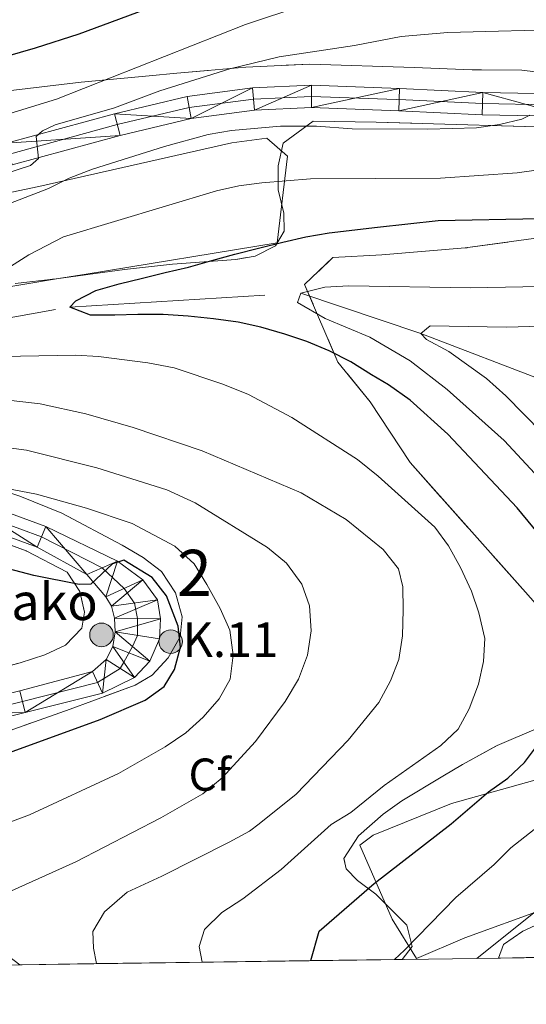
# Model space of a CAD drawing. Extents: x 592449 to 596945, y 770513 to 773545.
# Drawn here: x 593667 to 593777, y 770915 to 771129 of the extents above; entities that cross this region are included whole.
import ezdxf
from ezdxf.enums import TextEntityAlignment as Align

# ---------------------------------------------------------------- set-up
doc = ezdxf.new("R2010")
doc.units = 0
doc.header["$MEASUREMENT"] = 0
doc.linetypes.add('DGN Style 3', pattern=[59.354736, 42.39624, -16.958496])
doc.linetypes.add('DGN Style 4', pattern=[67.87638024, 33.916992, -16.958496, 0.04239624, -16.958496])
for name, color, linetype in [('Nivel 11', 7, 'Continuous'), ('Nivel 20', 7, 'Continuous'), ('Nivel 21', 7, 'Continuous'), ('Nivel 23', 7, 'Continuous'), ('Nivel 35', 7, 'Continuous'), ('Nivel 36', 7, 'Continuous'), ('Nivel 37', 7, 'Continuous'), ('Nivel 4', 7, 'Continuous'), ('Nivel 44', 7, 'Continuous'), ('Nivel 48', 7, 'Continuous'), ('Nivel 49', 7, 'Continuous'), ('Nivel 5', 7, 'Continuous'), ('Nivel 54', 7, 'Continuous'), ('Nivel 57', 7, 'Continuous'), ('Nivel 61', 7, 'Continuous'), ('Nivel 63', 7, 'Continuous')]:
    doc.layers.add(name, color=color, linetype=linetype)
doc.styles.add('Style-arial', font='arial.shx', dxfattribs={"bigfont": 'arialbig.shx'})
doc.styles.add('Style-arialn', font='arialn.shx', dxfattribs={"bigfont": 'arialnbig.shx'})
doc.linetypes.add('5zonar', pattern='A,-5,[1,dgnlstyle.shx,S=0.08,R=0,X=0,Y=0],-5', length=10)

# ---------------------------------------------------------------- blocks, each defined once
blk = doc.blocks.new('5HITCA')
at = {"layer": 'Nivel 21', "linetype": 'Continuous', "lineweight": 0}
h = blk.add_hatch(color=1, dxfattribs=at)
edge = h.paths.add_edge_path()
edge.add_arc((0.0004872900899499655, -0.0003567798994481564), 2.558578010358639, 0, 360)
at = {"layer": 'Nivel 21', "color": 19, "linetype": 'Continuous', "lineweight": 0}
blk.add_circle((0.0004872900899499655, -0.0003567798994481564, -0.0003405287737905383), 2.558578010358639, dxfattribs=at)

msp = doc.modelspace()

# ---------------------------------------------------------------- linework, layer by layer
at = {"layer": 'Nivel 11', "color": 142, "linetype": 'DGN Style 3', "lineweight": 13}
msp.add_polyline3d([(593589.8589999999, 771060.9140000001, 642.504), (593595.247, 771059.4569999999, 640), (593606.6410000001, 771056.781, 635), (593632.943, 771058.273, 630), (593677.842, 771066.3160000001, 625), (593727.9850000001, 771069.351, 620), (593753.9720000001, 771060.574, 615), (593781.5460000001, 771050.0249999999, 610), (593803.49, 771040.125, 605), (593817.389, 771031.909, 600), (593854.9909999999, 771012.818, 595), (593875.44, 771000.831, 591.393), (593879.6270000001, 770997.692, 590), (593885.8060000001, 770986.0449999999, 585), (593891.2420000001, 770971.1089999999, 580), (593899.6910000001, 770954.2650000001, 575), (593931.0700000001, 770936.838, 570), (593965.8459999999, 770927.783, 568.441)], dxfattribs=at)
at = {"layer": 'Nivel 20', "color": 19, "linetype": 'Continuous', "lineweight": 0, "ltscale": 0.5}
msp.add_polyline3d([(593753.064, 770924.973, 619.004), (593747.811, 770933.54, 622.79), (593740.747, 770949.5290000001, 628.009), (593743.632, 770951.7420000001, 628.086), (593760.632, 770958.6329999999, 626.244), (593778.77, 770963.6740000001, 623.442), (593793.56, 770968.125, 621.946), (593805.3019999999, 770973.9580000001, 620.487), (593817.0530000001, 770981.855, 618.876), (593825.108, 770987.283, 616.688), (593838.344, 770987.6270000001, 611.354), (593851.6969999999, 770981.6869999999, 605.866), (593853.6680000001, 770976.3500000001, 604.484), (593852.01, 770970.0819999999, 603.256), (593837.561, 770960.216, 605.3290000000001), (593818.6740000001, 770951.6100000001, 609.09), (593797.443, 770942.673, 612.85), (593780.685, 770935.6429999999, 615.038), (593763.5290000001, 770929.4199999999, 617.686), (593753.064, 770924.973, 618.928)], dxfattribs=at)
at = {"layer": 'Nivel 21', "color": 19, "linetype": 'Continuous', "lineweight": 13}
for points in [[(593664.071, 771101.8459999999, 640.376), (593687.5090000001, 771108.2450000001, 639.493), (593703.253, 771111.967, 638.802), (593717.4839999999, 771113.868, 637.957), (593730.263, 771114.4539999999, 637.2280000000001), (593749.406, 771113.743, 636.346), (593767.467, 771112.8840000001, 635.386), (593786.4709999999, 771112.524, 634.657)], [(593786.409, 771107.6799999999, 634.657), (593767.3060000001, 771108.0420000001, 635.386), (593749.202, 771108.9029999999, 636.346), (593730.2849999999, 771109.605, 637.2280000000001), (593717.9169999999, 771109.038, 637.957), (593704.1340000001, 771107.1969999999, 638.802), (593688.7050000001, 771103.55, 639.493), (593665.314, 771097.163, 640.376)], [(593651.476, 771026.423, 647.821), (593672.587, 771018.71, 648.934), (593688.1769999999, 771011.1810000001, 649.855), (593693.675, 771007.1089999999, 650.085), (593696.875, 771002.7550000001, 650.2), (593697.48, 770998.6400000001, 650.4300000000001), (593697.2720000001, 770994.318, 650.5840000000001), (593695.156, 770989.4809999999, 650.738), (593691.8640000001, 770985.9170000001, 650.968), (593684.875, 770982.523, 651.505), (593668.112, 770978.372, 652.58), (593646.3330000001, 770973.0220000001, 653.424)], [(593645.22, 770977.737, 653.424), (593666.9510000001, 770983.0760000001, 652.58), (593682.733, 770987.237, 650.6990000000001), (593685.659, 770989.835, 650.3530000000001), (593687.142, 770992.646, 650.238), (593687.658, 770995.8219999999, 650.046), (593687.507, 770998.794, 649.816), (593686.834, 771001.4199999999, 649.701), (593685.5959999999, 771003.46, 649.701), (593681.524, 771008.277, 649.739), (593670.6969999999, 771014.2420000001, 648.934), (593649.913, 771021.835, 647.821)]]:
    msp.add_polyline3d(points, dxfattribs=at)
at = {"layer": 'Nivel 23', "color": 19, "linetype": 'DGN Style 4', "lineweight": 0}
for points in [[(593786.44, 771110.102, 634.657), (593767.3859999999, 771110.463, 635.386), (593750.727, 771111.2690000001, 636.27), (593730.274, 771112.0290000001, 637.2280000000001), (593717.7, 771111.453, 637.957), (593703.693, 771109.5819999999, 638.802), (593688.1070000001, 771105.8970000001, 639.493), (593664.692, 771099.504, 640.376)], [(593650.6939999999, 771024.129, 647.821), (593671.642, 771016.476, 648.934), (593684.8500000001, 771009.729, 649.892), (593689.635, 771005.284, 649.893), (593691.854, 771002.087, 649.95), (593692.493, 770998.717, 650.123), (593692.4650000001, 770995.0700000001, 650.315), (593691.4070000001, 770992.6510000001, 650.392), (593689.503, 770989.281, 650.6030000000001), (593688.7609999999, 770987.8759999999, 650.6610000000001), (593683.804, 770984.8800000001, 651.102), (593667.531, 770980.7239999999, 652.58), (593645.7760000001, 770975.379, 653.424)]]:
    msp.add_polyline3d(points, dxfattribs=at)
at = {"layer": 'Nivel 35', "color": 92, "linetype": '5zonar', "lineweight": 0, "ltscale": 0.5}
for points in [[(593786.0419999999, 771116.469, 641), (593775.9140000001, 771117.7050000001, 641.23), (593765.165, 771117.791, 641.537), (593752.568, 771118.2820000001, 641.493), (593729.8759999999, 771119.0179999999, 644.4010000000001), (593715.98, 771118.3559999999, 645.9780000000001), (593701.064, 771117.0560000001, 646.753), (593695.021, 771116.4950000001, 647.351), (593680.2820000001, 771115.105, 649.769), (593664.425, 771113.2050000001, 652.9250000000001)], [(593665.94, 771071.422, 640.172), (593674.845, 771072.452, 638.713), (593689.666, 771074.48, 637.653), (593700.118, 771075.595, 637.404), (593713.8219999999, 771076.635, 637.332), (593718.03, 771077.385, 637.332), (593722.473, 771079.608, 637.46), (593724.358, 771082.7820000001, 637.792), (593724.2849999999, 771086.7139999999, 637.946), (593723.0390000001, 771091.777, 638.33), (593723.038, 771096.959, 638.79), (593724.1510000001, 771101.8630000001, 639.088), (593730.6240000001, 771106.631, 639.4780000000001), (593744.284, 771106.453, 638.924), (593789.0719999999, 771105.1610000001, 636.196)], [(593654.3500000001, 770970.7350000001, 655.337), (593677.8670000001, 770979.0660000001, 654.363), (593691.9680000001, 770984.28, 654.121), (593695.6969999999, 770986.4720000001, 654.182), (593699.145, 770990.189, 654.332), (593701.7520000001, 770994.7779999999, 654.505), (593702.1980000001, 770999.105, 654.658), (593700.737, 771004.344, 654.698), (593697.682, 771008.9610000001, 654.682), (593693.706, 771011.9480000001, 654.274), (593689.193, 771014.6470000001, 653.737), (593676.088, 771021.6089999999, 653.426), (593666.9639999999, 771025.2779999999, 653.064), (593657.5079999999, 771028.496, 652.778)], [(593655.925, 771017.952, 662.98), (593668.2930000001, 771013.3859999999, 663.412), (593677.246, 771008.777, 664.052), (593679.9610000001, 771004.6000000001, 664.641), (593681.004, 771000.1089999999, 664.794), (593680.3970000001, 770996.6429999999, 664.794), (593676.8500000001, 770992.9739999999, 664.883), (593672.3500000001, 770990.831, 665.178), (593667.0079999999, 770989.1000000001, 665.562), (593650.2690000001, 770984.746, 666.812)], [(593797.5009999999, 770980.6259999999, 630.696), (593790.327, 770978.591, 632.038), (593779.558, 770975.0260000001, 634.165), (593770.577, 770971.173, 636.122), (593763.058, 770967.0889999999, 637.695), (593758.774, 770964.5079999999, 637.7860000000001), (593749.915, 770959.2139999999, 637.235), (593745.8459999999, 770956.314, 637.159), (593740.462, 770951.601, 636.544), (593737.291, 770946.6950000001, 635.6610000000001), (593737.8130000001, 770944.402, 635.431), (593740.2590000001, 770941.905, 635.124), (593744.2409999999, 770938.963, 634.412), (593750.9480000001, 770932.2209999999, 631.785), (593752.138, 770927.5900000001, 630.634), (593749.9199999999, 770924.7790000001, 628.705)], [(593770.885, 770925.071, 618.7760000000001), (593771.946, 770928.0079999999, 618.7760000000001), (593776.138, 770930.9269999999, 618.6610000000001), (593784.6300000001, 770934.771, 618.354)]]:
    msp.add_polyline3d(points, dxfattribs=at)
at = {"layer": 'Nivel 35', "color": 92, "linetype": 'DGN Style 3', "lineweight": 0}
msp.add_polyline3d([(593782.315, 771081.6869999999, 631.7860000000001), (593763.6499999999, 771079.1300000001, 632.86), (593745.5419999999, 771077.6400000001, 634.242), (593734.902, 771077.058, 634.395), (593728.774, 771071.185, 636.851), (593735.9979999999, 771054.3360000001, 639.154), (593742.9720000001, 771045.7339999999, 639.461), (593751.663, 771032.558, 639.614), (593776.754, 771004.432, 638.2330000000001), (593797.5009999999, 770980.6259999999, 630.696)], dxfattribs=at)
at = {"layer": 'Nivel 36', "color": 92, "linetype": 'Continuous', "lineweight": 0}
msp.add_polyline3d([(593722.8030000001, 771080.2790000001, 625), (593681.3800000001, 771073.459, 627.763), (593675.3530000001, 771072.4820000001, 627.916), (593643.02, 771067.0800000001, 632.214), (593604.1300000001, 771063.378, 637.817), (593599.513, 771063.963, 639.1990000000001), (593596.692, 771066.021, 639.659), (593595.871, 771068.885, 639.659), (593596.872, 771071.7820000001, 639.736), (593599.7110000001, 771073.946, 639.429), (593617.1499999999, 771080.4140000001, 638.738), (593663.8759999999, 771090.979, 635.668), (593671.0449999999, 771092.4569999999, 635.668), (593712.993, 771101.9739999999, 633.059), (593720.5549999999, 771102.979, 632.291), (593725.0430000001, 771099.0320000001, 631.37), (593722.8030000001, 771080.2790000001, 625)], dxfattribs=at)
at = {"layer": 'Nivel 4', "color": 25, "linetype": 'Continuous', "lineweight": 30, "flags": 128}
for points, elevation in [([(593626.1980000001, 771109.8570000001), (593670.321, 771122.548), (593679.8489999999, 771125.588), (593697.652, 771132.2080000001)], 650), ([(593785.1470000001, 771010.354), (593774.935, 771022.7339999999), (593759.858, 771038.7650000001), (593751.6610000001, 771046.0959999999), (593746.9920000001, 771049.4639999999), (593743.321, 771051.612), (593738.8060000001, 771054.406), (593734.1070000001, 771056.8130000001), (593729.2720000001, 771058.834), (593724.4920000001, 771060.423), (593719.281, 771061.9569999999), (593714.368, 771063.017), (593709.0279999999, 771063.781), (593703.5, 771064.3489999999), (593698.0719999999, 771064.679), (593692.601, 771064.7209999999), (593687.567, 771064.531), (593682.2890000001, 771064.5760000001), (593677.842, 771066.3160000001), (593679.112, 771067.683), (593683.4369999999, 771069.875), (593688.5430000001, 771071.362), (593693.558, 771072.5590000001), (593698.477, 771073.8030000001), (593703.54, 771075.0009999999), (593708.5989999999, 771076.439), (593713.612, 771077.78), (593718.7690000001, 771079.0760000001), (593724.0700000001, 771080.423), (593729.0390000001, 771081.523), (593734.1089999999, 771082.3859999999), (593744.584, 771083.6740000001), (593757.7450000001, 771085.074), (593779.875, 771085.497)], 625), ([(593659.842, 770967.9639999999), (593684.425, 770976.7960000001), (593694.1429999999, 770981.048), (593698.311, 770983.9569999999), (593700.496, 770987.692), (593701.834, 770992.5120000001), (593701.328, 770997.064), (593698.757, 771003.685), (593695.696, 771007.6610000001), (593689.5, 771011.388), (593687.0689999999, 771010.575), (593682.4010000001, 771006.1699999999), (593679.811, 771006.121), (593669.9920000001, 771008.041), (593660.585, 771010.5120000001)], 650), ([(593730.0989999999, 770924.504), (593731.9369999999, 770930.8659999999), (593743.8559999999, 770941.2790000001), (593760.5789999999, 770954.2180000001), (593768.673, 770961.0989999999), (593772.899, 770964.068), (593776.544, 770967.4920000001), (593783.0490000001, 770976.189)], 625)]:
    msp.add_lwpolyline(points, dxfattribs=dict(at, elevation=elevation))
at = {"layer": 'Nivel 49', "color": 19, "linetype": 'Continuous', "lineweight": 0, "extrusion": (0.3549388452626205, 0.004933075771478663, 0.934876505687821), "elevation": 215116.7963202659, "flags": 128}
msp.add_lwpolyline([(762598.9650194286, -564740.3282839782), (762598.9650194289, -564726.2427105783)], dxfattribs=at)
at = {"layer": 'Nivel 49', "color": 19, "linetype": 'Continuous', "lineweight": 0, "extrusion": (0.287004977159816, 0.003990719490624951, 0.9579207781666711), "elevation": 174074.9697622308, "flags": 128}
msp.add_lwpolyline([(762595.144906169, -578732.0347475186), (762595.144906169, -578714.6151307318)], dxfattribs=at)
at = {"layer": 'Nivel 49', "color": 19, "linetype": 'Continuous', "lineweight": 0, "extrusion": (0.2129461742405424, 0.00297086697288109, 0.9770594151973288), "elevation": 129333.3971351549, "flags": 128}
msp.add_lwpolyline([(762567.0154992496, -590403.5566181492), (762567.0154992496, -590380.0787909708)], dxfattribs=at)
at = {"layer": 'Nivel 49', "color": 19, "linetype": 'Continuous', "lineweight": 0, "extrusion": (0.2075782605678566, 0.002881318074780928, 0.9782141706936037), "elevation": 126078.1237615516, "flags": 128}
msp.add_lwpolyline([(762609.6899507188, -591076.2890297929), (762609.6899507185, -591052.2040491411)], dxfattribs=at)
at = {"layer": 'Nivel 49', "color": 19, "linetype": 'Continuous', "lineweight": 0, "extrusion": (0.2651858172704208, 0.003691241844708212, 0.9641902597787758), "elevation": 160897.0892420003, "flags": 128}
msp.add_lwpolyline([(762586.2326416997, -582612.0011463684), (762586.2326416997, -582593.1482690019)], dxfattribs=at)
at = {"layer": 'Nivel 49', "color": 19, "linetype": 'Continuous', "lineweight": 0, "extrusion": (-0.9825183375269726, -0.01314006287270115, 0.1857015217248787), "elevation": -593383.4328961401, "flags": 128}
msp.add_lwpolyline([(-762915.8260228867, 112782.6299320578), (-762915.8260228864, 112773.7708387634)], dxfattribs=at)
at = {"layer": 'Nivel 49', "color": 19, "linetype": 'Continuous', "lineweight": 0, "extrusion": (0.702320614934466, 0.009794941333968975, 0.7117933779983752), "elevation": 425009.1395859772, "flags": 128}
msp.add_lwpolyline([(762569.8640544608, -429827.1982474148), (762569.864054461, -429818.7356992762)], dxfattribs=at)
at = {"layer": 'Nivel 5', "color": 25, "linetype": 'Continuous', "lineweight": 0, "flags": 128}
for points, elevation in [([(593654.5860000001, 771105.169), (593674.908, 771111.4510000001), (593715.932, 771127.588), (593740.611, 771135.8740000001)], 645), ([(593640.034, 771087.5420000001), (593669.2919999999, 771097.044), (593671.0390000001, 771098.564), (593670.47, 771103.304), (593671.8870000001, 771104.5290000001), (593674.645, 771105.8770000001), (593687.483, 771109.523), (593697.3230000001, 771113.2010000001), (593712.513, 771118.004), (593723.2550000001, 771120.588), (593739.619, 771123.0549999999), (593749.716, 771125.044), (593759.865, 771125.8940000001), (593787.426, 771126.639)], 640), ([(593653.3859999999, 771084.4480000001), (593673.1799999999, 771092.058), (593677.672, 771094.2579999999), (593682.7620000001, 771096.203), (593698.375, 771101.1329999999), (593707.821, 771103.7390000001), (593712.906, 771104.587), (593723.5290000001, 771105.585), (593731.3489999999, 771105.588), (593739.1329999999, 771105.014), (593755.531, 771104.932), (593766.118, 771105.1969999999), (593771.075, 771105.899), (593775.943, 771107.0449999999), (593777.6529999999, 771107.9410000001)], 635), ([(593656.065, 771069.544), (593668.8940000001, 771077.649), (593676.4510000001, 771081.533), (593709.646, 771091.538), (593714.531, 771092.608), (593719.5079999999, 771093.277), (593730.047, 771094.146), (593758.256, 771094.2890000001), (593774.9310000001, 771095.4650000001), (593786.7990000001, 771097.1259999999)], 630), ([(593786.2990000001, 771022.1259999999), (593772.065, 771037.351), (593759.716, 771048.4610000001), (593751.7220000001, 771054.6329999999), (593742.9410000001, 771059.7949999999), (593733.27, 771063.8360000001), (593727.2550000001, 771067.3219999999), (593727.9850000001, 771069.351), (593733.142, 771070.6470000001), (593738.3670000001, 771070.888), (593764.763, 771070.5179999999), (593791.335, 771070.967)], 620), ([(593780.3800000001, 771038.997), (593772.4950000001, 771047.078), (593768.2339999999, 771050.8119999999), (593760.0900000001, 771056.658), (593755.244, 771059.254), (593753.9720000001, 771060.574), (593756.051, 771062.244), (593772.5490000001, 771061.9739999999), (593800.8360000001, 771062.767)], 615), ([(593706.541, 770924.1769999999), (593705.8829999999, 770927.594), (593707.0619999999, 770931.2620000001), (593710.831, 770934.979), (593715.334, 770937.8940000001), (593723.659, 770944.274), (593734.557, 770954.013), (593738.8300000001, 770956.6130000001), (593746.0830000001, 770962.5009999999), (593758.325, 770971.1799999999), (593762.1399999999, 770974.7609999999), (593764.5090000001, 770979.1640000001), (593766.494, 770984.514), (593767.5800000001, 770989.3929999999), (593767.871, 770994.388), (593766.629, 770999.979), (593764.9909999999, 771004.6980000001), (593762.608, 771009.818), (593760.013, 771014.5279999999), (593757.0549999999, 771018.5590000001), (593744.757, 771029.652), (593740.2760000001, 771033.2150000001), (593726.0050000001, 771042.3330000001), (593716.598, 771047.358), (593710.9909999999, 771049.5560000001), (593700.4639999999, 771053.0989999999), (593694.727, 771054.1969999999), (593684.0109999999, 771055.577), (593679.0149999999, 771055.8670000001), (593651.1640000001, 771055.354)], 630), ([(593683.604, 770923.8570000001), (593682.953, 770927.2450000001), (593682.77, 770930.81), (593685.3489999999, 770935.1100000001), (593690.2590000001, 770939.3759999999), (593697.7760000001, 770942.828), (593712.3770000001, 770950.2250000001), (593716.7849999999, 770952.587), (593718.9010000001, 770954.165), (593726.95, 770960.646), (593738.2579999999, 770972.314), (593744.9169999999, 770980.531), (593747.446, 770985.185), (593749.2420000001, 770989.8500000001), (593750.01, 770994.95), (593750.1980000001, 771000.6030000001), (593750.0989999999, 771005.6030000001), (593749.162, 771009.52), (593745.8219999999, 771013.6799999999), (593737.8300000001, 771020.247), (593728.031, 771026.013), (593706.5079999999, 771035.101), (593691.5889999999, 771040.2050000001), (593681.2660000001, 771043.179), (593671.3430000001, 771045.2960000001), (593648.6470000001, 771047.943)], 635), ([(593661.517, 770938.088), (593679.1100000001, 770945.9739999999), (593697.5800000001, 770955.469), (593706.655, 770960.72), (593710.855, 770964.158), (593718.1259999999, 770972.0800000001), (593724.527, 770980.726), (593727.439, 770985.55), (593729.4070000001, 770990.7690000001), (593730.2239999999, 770996.0730000001), (593729.8289999999, 771001.4950000001), (593728.182, 771006.2180000001), (593724.834, 771010.7609999999), (593720.7409999999, 771014.139), (593705.014, 771023.824), (593698.831, 771026.6699999999), (593683.658, 771031.446), (593668.3840000001, 771035.2779999999), (593657.9469999999, 771036.666)], 640), ([(593659.462, 770952.5819999999), (593669.03, 770956.176), (593688.3430000001, 770965.078), (593698.533, 770970.885), (593703.0249999999, 770973.962), (593706.73, 770977.3200000001), (593710.206, 770981.3200000001), (593712.621, 770985.587), (593713.2919999999, 770990.781), (593712.5179999999, 770996.236), (593710.416, 771000.899), (593707.564, 771006.1240000001), (593704.8330000001, 771010.5789999999), (593700.6329999999, 771014.4680000001), (593691.3589999999, 771019.3500000001), (593681.412, 771022.7150000001), (593670.594, 771025.7350000001), (593656.067, 771028.4780000001)], 645), ([(593748.2749999999, 770924.757), (593750.467, 770926.746), (593761.575, 770938.2280000001), (593769.926, 770945.3770000001), (593773.568, 770948.9950000001), (593785.7220000001, 770958.514)], 620), ([(593766.1769999999, 770925.006), (593781.084, 770936.899)], 615), ([(593666.919, 770923.625), (593661.1030000001, 770928.0279999999)], 640)]:
    msp.add_lwpolyline(points, dxfattribs=dict(at, elevation=elevation))
at = {"layer": 'Nivel 57', "color": 92, "linetype": 'DGN Style 3', "lineweight": 0, "flags": 128}
for points in [[(593563.8700000001, 770967.692), (593564.379, 770971.2520000001), (593561.3130000001, 770981.27), (593558.619, 770985.449), (593554.7239999999, 770989.783), (593551.3840000001, 770993.943), (593549.6780000001, 770998.679), (593551.065, 771000.75), (593554.456, 771004.3829999999), (593558.8659999999, 771006.889), (593564.2820000001, 771007.9680000001), (593575.8729999999, 771008.315), (593581.3470000001, 771008.033), (593583.3019999999, 771006.1510000001), (593582.956, 771004.129), (593580.551, 770999.2860000001), (593580.6200000001, 770995.6410000001), (593582.8470000001, 770994.531), (593588.3289999999, 770993.8659999999), (593592.3090000001, 770991.446), (593594.392, 770987.838), (593595.2520000001, 770982.8640000001), (593594.3899999999, 770977.666), (593592.7579999999, 770972.55), (593593.5050000001, 770968.534), (593595.7309999999, 770967.52), (593599.6529999999, 770968.169), (593603.9480000001, 770970.727), (593608.2779999999, 770973.896), (593612.514, 770976.547), (593617.764, 770978.635), (593634.217, 770982.537), (593645.321, 770983.993), (593650.2690000001, 770984.746), (593667.0079999999, 770989.1000000001), (593672.3500000001, 770990.831), (593676.8500000001, 770992.9739999999), (593680.3970000001, 770996.6429999999), (593681.004, 771000.1089999999), (593679.9610000001, 771004.6000000001), (593677.246, 771008.777), (593668.2930000001, 771013.3859999999), (593655.925, 771017.952), (593626.581, 771027.1910000001), (593598.146, 771038.223), (593583.881, 771042.9580000001), (593578.8870000001, 771045.51), (593574.9890000001, 771048.6429999999), (593570.9850000001, 771053.119), (593567.841, 771058.0619999999), (593566.406, 771062.929), (593566.206, 771068.4909999999), (593566.4680000001, 771073.4780000001), (593568.4269999999, 771078.0320000001), (593579.19, 771087.1259999999), (593581.4780000001, 771088.256), (593606.5460000001, 771097.2650000001), (593625.7390000001, 771102.3260000001), (593644.2520000001, 771107.854), (593654.638, 771111.79), (593659.425, 771113.023), (593664.425, 771113.2050000001), (593680.2820000001, 771115.105), (593695.021, 771116.4950000001), (593701.064, 771117.0560000001), (593715.98, 771118.3559999999), (593729.8759999999, 771119.0179999999), (593752.568, 771118.2820000001), (593765.165, 771117.791), (593775.9140000001, 771117.7050000001), (593786.0419999999, 771116.469), (593790.936, 771114.915), (593796.2280000001, 771114.1499999999), (593799.27, 771115.646), (593799.993, 771118.0590000001), (593798.0260000001, 771137.7720000001), (593797.2, 771143.6030000001), (593796.453, 771148.1170000001), (593795.6680000001, 771152.5220000001), (593793.337, 771166.105), (593792.932, 771170.432), (593793.956, 771174.476), (593795.733, 771176.514), (593800.138, 771178.9780000001), (593809.9310000001, 771181.865), (593814.0430000001, 771182.6140000001), (593819.037, 771182.8910000001), (593825.0760000001, 771182.7239999999), (593829.9580000001, 771183.743), (593832.592, 771186.223), (593833.3940000001, 771189.5009999999), (593837.1669999999, 771192.7520000001), (593841.477, 771195.0760000001), (593843.3530000001, 771195.7320000001), (593862.5109999999, 771201.3049999999), (593874.567, 771204.4720000001), (593913.4780000001, 771213.682), (593931.068, 771218.2779999999), (593954.435, 771225.2779999999), (593968.548, 771227.655), (593973.348, 771227.737), (593985.635, 771233.1059999999), (594004.5959999999, 771235.1880000001), (594000.4299999999, 771236.675), (593990.443, 771240.754), (593972.1540000001, 771249.271), (593967.46, 771250.318), (593951.291, 771251.7960000001), (593923.6769999999, 771251.852), (593900.5279999999, 771251.8060000001), (593881.422, 771252.408), (593869.2339999999, 771252.4680000001), (593859.277, 771253.2760000001), (593851.9280000001, 771254.256), (593841.5460000001, 771255.213), (593835.3910000001, 771255.9610000001), (593822.4739999999, 771259.077), (593812.663, 771260.341), (593798.243, 771261.6950000001), (593793.2450000001, 771262.4140000001), (593792.3870000001, 771261.8729999999), (593791.4610000001, 771260.033), (593792.2590000001, 771258.4170000001), (593796.652, 771255.824), (593804.4480000001, 771253.175), (593809.5730000001, 771251.064), (593812.9850000001, 771247.5079999999), (593813.145, 771244.797), (593811.3090000001, 771240.3489999999), (593808.1030000001, 771237.314), (593803.7820000001, 771234.7949999999), (593797.936, 771231.942), (593788.402, 771227.6510000001), (593776.683, 771224.156), (593770.558, 771223.274), (593762.9709999999, 771223.612), (593745.3049999999, 771224.145), (593720.422, 771223.916), (593711.5519999999, 771224.297), (593701.666, 771225.6300000001), (593687.648, 771228.5360000001), (593682.9210000001, 771229.7479999999), (593673.6810000001, 771232.585), (593669.037, 771234.2579999999), (593665.435, 771236.182), (593665.9580000001, 771241.138), (593669.6570000001, 771245.6969999999), (593671.666, 771246.7579999999), (593674.922, 771247.1059999999), (593685.1000000001, 771246.969), (593697.4979999999, 771245.7050000001), (593713.976, 771247.165), (593729.825, 771249.47), (593735.1200000001, 771250.5349999999), (593745.1699999999, 771251.6769999999), (593755.334, 771251.8910000001), (593766.666, 771251.797), (593772.1300000001, 771252.091), (593777.2919999999, 771253.1470000001), (593779.166, 771255.581), (593778.825, 771258.453), (593776.371, 771261.382), (593771.9890000001, 771263.781), (593766.9439999999, 771265.4550000001), (593762.5619999999, 771266.0179999999), (593757.6070000001, 771265.6969999999), (593742.7309999999, 771263.3530000001), (593735.9469999999, 771262.737), (593711.0549999999, 771262.453), (593693.9439999999, 771262.5320000001), (593683.9880000001, 771263.031), (593679.01, 771263.818), (593671.648, 771265.902), (593648.767, 771275.479), (593625.8659999999, 771283.4280000001), (593616.811, 771286.034), (593606.462, 771288.0549999999), (593603.8019999999, 771288.9580000001), (593599.22, 771292.065), (593598.3389999999, 771293.7490000001), (593599.6570000001, 771295.1170000001), (593604.1359999999, 771296.736), (593614.574, 771297.8910000001), (593624.679, 771299.9680000001), (593629.4410000001, 771301.689), (593634.2209999999, 771303.9299999999), (593642.547, 771309.625), (593659.1429999999, 771321.179), (593659.5560000001, 771324.737), (593655.2749999999, 771325.121), (593649.966, 771325.0249999999), (593644.449, 771324.625), (593639.5430000001, 771324.0970000001), (593638.46, 771323.959), (593636.163, 771323.628), (593631.264, 771322.9839999999), (593616.423, 771320.7080000001), (593607.345, 771319.5730000001), (593602.467, 771319.3600000001), (593597.602, 771319.574), (593592.7490000001, 771320.321), (593587.7390000001, 771321.763), (593583.656, 771324.4979999999), (593580.206, 771329.49), (593580.139, 771334.3160000001), (593584.6170000001, 771338.0050000001), (593588.354, 771340.1980000001), (593593.2050000001, 771342.496), (593596.6969999999, 771345.632), (593598.494, 771350.1680000001), (593598.665, 771355.1170000001), (593597.561, 771360.087), (593595.574, 771364.611), (593593.1059999999, 771368.848), (593590.3659999999, 771372.906), (593587.246, 771376.71), (593582.6059999999, 771380.777), (593579.297, 771384.608), (593579.0549999999, 771385.892), (593579.9240000001, 771390.642), (593581.97, 771399.827), (593582.456, 771404.1880000001), (593578.838, 771407.767), (593573.9439999999, 771407.291), (593565.021, 771403.561), (593560.2550000001, 771400.8940000001), (593556.429, 771397.618), (593554.236, 771394.352), (593553.348, 771385.412), (593551.4210000001, 771380.8400000001), (593549.645, 771378.145), (593546.3260000001, 771374.368), (593541.9369999999, 771369.557), (593538.0800000001, 771365.4550000001), (593533.605, 771363.548), (593528.7150000001, 771363.3600000001), (593523.4450000001, 771362.9739999999), (593518.288, 771361.6300000001), (593516.7, 771359.297), (593513.4299999999, 771349.4480000001), (593510.885, 771345.152), (593506.6540000001, 771341.5719999999), (593499.517, 771337.861), (593485.409, 771331.1640000001), (593480.3829999999, 771329.7), (593474.007, 771328.0800000001), (593463.3589999999, 771327.881), (593452.5689999999, 771326.6810000001), (593446.5160000001, 771325.4550000001), (593441.8630000001, 771323.6499999999), (593437.98, 771320.1140000001), (593435.2409999999, 771316.004), (593429.416, 771305.9439999999), (593425.4340000001, 771303.3740000001), (593420.743, 771302.807), (593414.9639999999, 771303.946), (593407.135, 771306.966), (593397.9750000001, 771310.9780000001), (593388.652, 771315.257), (593384.354, 771317.7450000001), (593380.351, 771320.7479999999), (593376.6170000001, 771324.125), (593372.28, 771328.673), (593368.1950000001, 771333.442), (593368.23, 771330.952), (593368.27, 771328.0090000001), (593368.3859999999, 771319.53), (593368.5719999999, 771305.973), (593368.682, 771297.9550000001), (593368.933, 771279.6499999999), (593369.017, 771273.4820000001), (593369.0619999999, 771270.2479999999), (593369.131, 771265.169), (593370.435, 771170.088), (593370.619, 771156.696), (593370.8740000001, 771138.087), (593371.435, 771097.1780000001), (593372.22, 771039.9040000001), (593372.4010000001, 771026.7), (593372.449, 771023.2), (593372.487, 771020.446), (593372.571, 771014.2890000001), (593372.6240000001, 771010.4569999999), (593381.8459999999, 771013.419), (593383.453, 771013.6270000001), (593396.9410000001, 771015.3770000001), (593415.0390000001, 771019.0290000001), (593425.452, 771020.0789999999), (593431.121, 771019.993), (593438.523, 771019.193), (593443.1610000001, 771018.692), (593453.702, 771017.96), (593459.4010000001, 771016.862), (593464.5349999999, 771015.598), (593469.44, 771013.943), (593475.05, 771011.899), (593480.2760000001, 771009.5020000001), (593485.4180000001, 771006.527), (593489.01, 771003.1259999999), (593497.602, 770996.392), (593506.2660000001, 770991.075), (593517.006, 770985.048), (593525.844, 770979.3600000001), (593530.4880000001, 770977.335), (593535.983, 770975.9990000001), (593540.567, 770973.6370000001), (593542.3019999999, 770971.6070000001), (593541.0320000001, 770966.8160000001), (593537.689, 770961.733), (593536.467, 770956.781), (593538.1130000001, 770954.4480000001), (593542.021, 770950.683), (593546.5819999999, 770947.9850000001), (593549.842, 770948.142), (593551.9180000001, 770950.004), (593553.8740000001, 770954.4680000001), (593556.712, 770959.1969999999), (593560.344, 770963.5090000001)], [(593797.5009999999, 770980.6259999999), (593776.754, 771004.432), (593751.663, 771032.558), (593742.9720000001, 771045.7339999999), (593735.9979999999, 771054.3360000001), (593728.774, 771071.185), (593734.902, 771077.058), (593745.5419999999, 771077.6400000001), (593763.6499999999, 771079.1300000001), (593782.315, 771081.6869999999), (593783.2479999999, 771093.3640000001), (593785.5449999999, 771096.237), (593790.5349999999, 771096.7509999999), (593797.19, 771096.2679999999), (593810.9780000001, 771095.993), (593816.1529999999, 771096.378), (593820.912, 771098.4340000001), (593821.8899999999, 771102.6270000001), (593820.4739999999, 771103.896), (593816.226, 771105.304), (593811.25, 771105.7860000001), (593796.0160000001, 771105.0959999999), (593789.0719999999, 771105.1610000001), (593744.284, 771106.453), (593730.6240000001, 771106.631), (593724.1510000001, 771101.8630000001), (593723.038, 771096.959), (593723.0390000001, 771091.777), (593724.2849999999, 771086.7139999999), (593724.358, 771082.7820000001), (593722.473, 771079.608), (593718.03, 771077.385), (593713.8219999999, 771076.635), (593700.118, 771075.595), (593689.666, 771074.48), (593674.845, 771072.452), (593665.94, 771071.422), (593652.156, 771069.628), (593643.4890000001, 771068.8389999999), (593623.601, 771067.463), (593619.1159999999, 771067.575), (593607.8459999999, 771068.7609999999), (593603.057, 771068.01), (593599.656, 771065.0959999999), (593595.3800000001, 771057.7239999999), (593596.2110000001, 771055.6680000001), (593599.01, 771051.487), (593601.226, 771049.1780000001), (593605.1869999999, 771046.004), (593611.038, 771042.74), (593620.2609999999, 771038.8230000001), (593629.6059999999, 771035.4110000001), (593638.4299999999, 771032.952), (593652.9920000001, 771029.7520000001), (593657.5079999999, 771028.496), (593666.9639999999, 771025.2779999999), (593676.088, 771021.6089999999), (593689.193, 771014.6470000001), (593693.706, 771011.9480000001), (593697.682, 771008.9610000001), (593700.737, 771004.344), (593702.1980000001, 770999.105), (593701.7520000001, 770994.7779999999), (593699.145, 770990.189), (593695.6969999999, 770986.4720000001), (593691.9680000001, 770984.28), (593677.8670000001, 770979.0660000001), (593654.3500000001, 770970.7350000001), (593632.1200000001, 770962.146), (593628.1880000001, 770959.227), (593626.3640000001, 770956.952), (593624.24, 770952.4979999999), (593623.2790000001, 770942.321), (593622.835, 770926.935), (593622.324, 770923.0050000001), (593625.6669999999, 770923.051), (593640.246, 770923.254), (593653.7520000001, 770923.442), (593666.919, 770923.625), (593683.604, 770923.8570000001), (593706.541, 770924.1769999999), (593730.0989999999, 770924.504), (593748.2749999999, 770924.757), (593749.9199999999, 770924.7790000001), (593752.138, 770927.5900000001), (593750.9480000001, 770932.2209999999), (593744.2409999999, 770938.963), (593740.2590000001, 770941.905), (593737.8130000001, 770944.402), (593737.291, 770946.6950000001), (593740.462, 770951.601), (593745.8459999999, 770956.314), (593749.915, 770959.2139999999), (593758.774, 770964.5079999999), (593763.058, 770967.0889999999), (593770.577, 770971.173), (593779.558, 770975.0260000001), (593790.327, 770978.591)], [(593933.01, 770949.3559999999), (593931.0530000001, 770950.655), (593928.065, 770955.078), (593927.2660000001, 770959.855), (593927.4650000001, 770962.919), (593928.379, 770967.4070000001), (593930.2649999999, 770971.8430000001), (593931.8600000001, 770974.2280000001), (593935.263, 770978.104), (593938.9780000001, 770981.2720000001), (593942.102, 770983.2960000001), (593953.2320000001, 770988.494), (593957.071, 770991.0120000001), (593956.014, 770993.631), (593949.135, 770995.662), (593942.794, 770997.6059999999), (593939.162, 771000.378), (593934.831, 771007.773), (593926.3090000001, 771022.199), (593917.5320000001, 771034.845), (593915.7150000001, 771039.6570000001), (593915.0959999999, 771049.625), (593915.2420000001, 771054.666), (593913.6300000001, 771056.219), (593908.784, 771057.6259999999), (593903.8999999999, 771058.413), (593897.0970000001, 771058.78), (593887.1359999999, 771058.824), (593882.3840000001, 771059.3770000001), (593867.923, 771062.53), (593856.024, 771065.5530000001), (593848.9809999999, 771067.581), (593839.118, 771068.7339999999), (593832.7790000001, 771069.389), (593828.4569999999, 771071.51), (593827.6399999999, 771072.219), (593825.453, 771075.905), (593827.503, 771079.558), (593833.9739999999, 771082.4140000001), (593838.102, 771084.8900000001), (593842.0900000001, 771089.7139999999), (593842.6100000001, 771095.2890000001), (593839.0970000001, 771095.848), (593834.145, 771095.165), (593829.119, 771093.95), (593823.8090000001, 771092.3470000001), (593814.9550000001, 771088.5830000001), (593814.202, 771087.801), (593812.645, 771083.838), (593811.4950000001, 771078.635), (593808.7690000001, 771075.6089999999), (593805.098, 771074.341), (593799.216, 771073.3189999999), (593791.922, 771073.375), (593786.6640000001, 771074.8600000001), (593784.1229999999, 771077.355), (593782.315, 771081.6869999999), (593763.6499999999, 771079.1300000001), (593745.5419999999, 771077.6400000001), (593734.902, 771077.058), (593728.774, 771071.185), (593735.9979999999, 771054.3360000001), (593742.9720000001, 771045.7339999999), (593751.663, 771032.558), (593776.754, 771004.432), (593797.5009999999, 770980.6259999999), (593804.7250000001, 770982.676), (593814.3970000001, 770984.9850000001), (593820.51, 770984.8800000001), (593825.4110000001, 770983.9469999999), (593831.815, 770983.405), (593836.6429999999, 770984.2080000001), (593846.1699999999, 770986.584), (593850.923, 770986.7720000001), (593854.0830000001, 770985.8200000001), (593857.337, 770982.4780000001), (593857.6740000001, 770980.7749999999), (593856.112, 770976.1699999999), (593853.7069999999, 770971.334), (593850.763, 770967.1939999999), (593847.5449999999, 770964.783), (593835.1270000001, 770959.1769999999), (593826.5460000001, 770956.2339999999), (593820.2550000001, 770954.0050000001), (593816.881, 770952.426), (593804.581, 770945.459), (593792.5549999999, 770939.477), (593784.6300000001, 770934.771), (593776.138, 770930.9269999999), (593771.946, 770928.0079999999), (593770.885, 770925.071), (593776.908, 770925.155), (593789.2760000001, 770925.327), (593799.0449999999, 770925.463), (593828.503, 770939.533), (593850.149, 770951.932), (593868.503, 770960.8160000001), (593882.256, 770959.1540000001), (593889.756, 770958.334), (593915.135, 770950.7490000001)]]:
    msp.add_lwpolyline(points, close=True, dxfattribs=at)
at = {"layer": 'Nivel 61', "color": 19, "linetype": 'Continuous', "lineweight": 0}
msp.add_3dface([(593373.8700000001, 770919.55), (593342.1499999999, 773233.1300000001), (596732.69, 773280.27), (596765.53, 770966.72)], dxfattribs=at)
at = {"layer": 'Nivel 63', "color": 7, "linetype": 'Continuous', "lineweight": 0}
msp.add_3dface([(592490.2990000001, 770513.3729999999), (596944.8630000001, 770575.3260000001), (596903.561, 773545.048), (592448.997, 773483.0959999999)], dxfattribs=at)

# ---------------------------------------------------------------- block references
at = {"layer": 'Nivel 21', "color": 19, "linetype": 'Continuous', "lineweight": 0}
for p in [(593684.679, 770995.1869999999, 650.234), (593699.712, 770993.729, 650.266)]:
    msp.add_blockref('5HITCA', p, dxfattribs=at)

# ---------------------------------------------------------------- texts
at = {"layer": 'Nivel 37', "color": 92, "linetype": 'Continuous', "lineweight": 0, "style": 'Style-arial'}
msp.add_text('Cf', height=7.000002, dxfattribs=at).set_placement((593708.1687929176, 770964.865001, 640.896), align=Align.MIDDLE_CENTER)
at = {"layer": 'Nivel 44', "color": 19, "linetype": 'Continuous', "lineweight": 0, "style": 'Style-arial'}
for s, height, p in [('Komentzaneko Bordako', 7.999998000000001, (593560.6000000001, 770998.399, 668.1320000000001)), ('K.11', 7.5, (593702.264, 770990.385, 649.599))]:
    msp.add_text(s, height=height, dxfattribs=at).set_placement(p)
at = {"layer": 'Nivel 48', "color": 92, "linetype": 'Continuous', "lineweight": 0, "style": 'Style-arialn'}
msp.add_text('2', height=10.000002, dxfattribs=at).set_placement((593704.8575904097, 771008.642001, 645.564), align=Align.MIDDLE_CENTER)

# ---------------------------------------------------------------- meshes
at = {"layer": 'Nivel 54', "color": 21, "linetype": 'Continuous', "lineweight": 0}
mesh = msp.add_polyface(dxfattribs=at)
corners = [(593869.8569999998, 771111.9409999999, 630.6180000000013), (593872.209, 771112.067, 630.5120000000004), (593891.8119999997, 771113.1529999999, 629.8979999999982), (593912.6579999998, 771114.5020000001, 628.5550000000198), (593936.1889999998, 771115.95, 626.9820000000138), (593960.7739999997, 771117.4650000001, 625.4849999999971), (593979.7119999998, 771118.5819999999, 624.4440000000017), (594006.1819999998, 771119.9439999999, 623.4310000000117), (594019.6009999998, 771120.6880000001, 622.3560000000039), (594030.105, 771121.0109999997, 621.8029999999965), (594036.0639999998, 771121.0249999997, 621.3110000000037), (594059.8839999998, 771119.3880000003, 620.635000000006), (594066.9429999997, 771120.2080000001, 620.4510000000126), (594072.916, 771122.5249999999, 620.3590000000012), (594077.682, 771126.1229999999, 620.296999999992), (594080.7219999998, 771130.4769999997, 620.2360000000056), (594081.0239999997, 771131.375, 620.2050000000116), (594082.2549999999, 771135.0349999997, 620.0820000000036), (594082.7379999997, 771140.4140000001, 619.7749999999929), (594082.3459999997, 771147.723, 619.5290000000123), (594081.4089999998, 771153.8900000001, 619.4370000000101), (594080.5769999998, 771157.3770000001, 619.2120000000164), (594079.6979999999, 771161.0660000001, 618.9759999999981), (594075.0699999998, 771176.3299999998, 618.3620000000011), (594073.871, 771184.6769999997, 617.9939999999814), (594073.5179999999, 771190.9099999999, 617.6859999999829), (594073.4659999998, 771198.037, 617.5330000000089), (594075.8049999997, 771218.237, 617.2260000000131), (594075.4049999998, 771226.774, 616.7959999999998), (594073.9469999997, 771232.9070000001, 616.6740000000152), (594070.0169999998, 771240.9880000001, 616.3050000000043), (594063.0759999999, 771249.169, 615.875000000012), (594053.8619999997, 771257.273, 615.5680000000041), (594039.6599999999, 771266.9680000003, 614.9999999999895), (594035.1459999997, 771270.8359999999, 614.7080000000129), (594032.4809999997, 771274.0419999997, 614.4929999999965), (594031.2839999995, 771278.119, 614.3390000000102), (594031.2599999998, 771281.283, 614.1240000000091), (594032.5629999998, 771283.811, 613.8780000000096), (594034.7929999998, 771285.4859999998, 613.7560000000054), (594037.7989999999, 771286, 613.5710000000028), (594044.967, 771284.6089999997, 613.1719999999985), (594054.4819999998, 771281.6070000001, 612.5880000000013), (594064.2479999997, 771277.7170000002, 611.7590000000092), (594074.328, 771272.9990000001, 611.1440000000003), (594078.6309999998, 771270.598, 610.9710000000157), (594087.3759999999, 771265.7220000001, 610.6219999999973), (594100.744, 771256.7579999999, 610.529999999996), (594107.6689999998, 771250.7579999997, 610.2540000000182), (594115.4429999997, 771242.121, 610.0689999999895), (594132.1819999998, 771221.7240000002, 609.1789999999997), (594146.6319999998, 771203.369, 608.1030000000056), (594168.1519999998, 771176.0949999997, 607.119999999996), (594179.426, 771163.5519999997, 606.2299999999883), (594190.6999999997, 771151.1019999997, 604.8780000000121), (594204.1829999997, 771138.9140000001, 604.0790000000014), (594216.9779999999, 771128.4709999997, 604.0790000000112), (594224.4969999997, 771121.0619999997, 603.8640000000005), (594230.263, 771113.9770000002, 603.6800000000048), (594234.7999999998, 771106.976, 603.4030000000142), (594237.986, 771099.75, 603.1880000000043), (594240.8759999997, 771091.078, 602.6970000000177), (594245.8679999998, 771072.3759999999, 601.9290000000001), (594249.1009999998, 771063.03, 601.714000000017), (594252.821, 771054.21, 601.3759999999799), (594256.0619999999, 771047.9369999999, 601.0999999999884), (594260.8419999997, 771041.2749999999, 600.8230000000065), (594265.7069999999, 771035.628, 600.6079999999963), (594271.5860000001, 771029.896, 600.2389999999949), (594278.9129999997, 771023.591, 599.8090000000024), (594295.8619999997, 771007.9569999999, 598.6730000000031), (594301.6799999999, 771002.1939999999, 598.488999999999), (594318.1169999999, 770980.9650000001, 597.6900000000164), (594329.8499999999, 770968.764, 596.9220000000029), (594345.176, 770956.5890000002, 596.4920000000066), (594373.4340000001, 770936.216, 595.5089999999981), (594377.3059999999, 770933.5050000001, 595.3200000000036), (594386.5320000001, 770933.6329999999, 595.092999999983), (594376.5459999999, 770940.598, 595.5090000000115), (594348.4209999999, 770960.8749999998, 596.4920000000054), (594333.4739999997, 770972.7479999997, 596.9220000000144), (594322.19, 770984.483, 597.6899999999974), (594318.1379999998, 770989.7150000001, 597.8860000000022), (594311.369, 770998.4580000001, 598.2139999999921), (594305.7129999998, 771005.764, 598.4889999999968), (594299.5759999999, 771011.8430000001, 598.6730000000059), (594282.4890000001, 771027.604, 599.8090000000046), (594275.2179999999, 771033.861, 600.2389999999866), (594269.6259999997, 771039.3130000001, 600.6079999999984), (594265.0689999999, 771044.602, 600.8229999999996), (594260.6569999999, 771050.7520000001, 601.1000000000013), (594257.6919999998, 771056.4909999999, 601.3760000000118), (594254.1219999997, 771064.9549999998, 601.7140000000052), (594251.0109999999, 771073.949, 601.929), (594246.0269999998, 771092.622, 602.6970000000118), (594243.0050000001, 771101.6879999998, 603.1879999999989), (594239.5439999998, 771109.538, 603.4029999999973), (594234.615, 771117.1440000001, 603.6799999999922), (594228.4789999998, 771124.6829999997, 603.8639999999916), (594220.5709999998, 771132.476, 604.0790000000056), (594207.6859999998, 771142.9919999999, 604.0790000000169), (594194.503, 771154.909, 604.8780000000033), (594183.4159999997, 771167.152, 606.2300000000071), (594172.2639999997, 771179.5590000001, 607.1200000000086), (594150.8529999999, 771206.696, 608.1030000000056), (594136.3709999998, 771225.0909999998, 609.1790000000095), (594119.52, 771245.625, 610.0689999999855), (594111.4399999997, 771254.601, 610.253999999995), (594104.013, 771261.0369999998, 610.53), (594090.1859999998, 771270.308, 610.622000000004), (594078.524, 771276.8109999998, 611.0759999999924), (594076.7790000001, 771277.7860000003, 611.144000000001), (594066.3829999999, 771282.652, 611.7590000000073), (594056.287, 771286.673, 612.587999999999), (594043.4819999998, 771291.229, 613.2970000000104), (594034.9010000001, 771293.541, 613.686999999997), (594028.9659999998, 771294.3570000001, 614.0550000000005), (594025.4339999997, 771294.1780000001, 614.1170000000127), (594022.4040000001, 771292.6810000001, 614.146999999992), (594020.5499999998, 771290.0560000001, 614.239000000006), (594019.9769999997, 771288.453, 614.3250000000021), (594019.5259999998, 771287.192, 614.392999999999), (594018.9689999998, 771283.5630000001, 614.6080000000079), (594019.5559999999, 771279.021, 614.6390000000058), (594022.382, 771274.8330000001, 614.7619999999902), (594026.1879999998, 771271.1130000001, 614.8540000000014), (594036.3859999997, 771262.6940000004, 614.9540000000067), (594050.5589999997, 771253.0190000001, 615.5679999999957), (594059.2309999999, 771245.392, 615.874999999996), (594065.4789999998, 771238.027, 616.305000000012), (594068.8539999998, 771231.0880000002, 616.6740000000045), (594070.0589999997, 771226.02, 616.7960000000014), (594070.2069999997, 771222.845, 616.9749999999964), (594070.4149999998, 771218.4210000001, 617.2260000000081), (594068.0879999998, 771198.327, 617.5330000000214), (594068.517, 771184.1410000001, 617.993999999986), (594069.807, 771175.1610000001, 618.3620000000042), (594072.1880000001, 771164.6410000003, 618.6689999999825), (594073.7309999997, 771155.345, 619.007000000009), (594074.2150000001, 771148.0680000002, 619.1289999999935), (594074.1279999998, 771143.121, 619.314000000003), (594073.2159999998, 771137.7390000001, 619.5599999999978), (594071.2189999998, 771133.5769999998, 619.6820000000121), (594067.0999999996, 771129.7679999999, 620.0000000000207), (594060.757, 771127.51, 620.0820000000077), (594054.896, 771126.76, 620.4199999999948), (594046.4199999997, 771126.4210000001, 620.6039999999985), (594036.2419999999, 771126.3999999999, 621.3109999999941), (594030.0160000001, 771126.385, 621.802999999981), (594019.3689999997, 771126.058, 622.3560000000045), (594005.8949999998, 771125.311, 623.4309999999961), (593979.4610000001, 771123.5260000001, 624.4439999999917), (593960.4820000001, 771122.3009999997, 625.4849999999897), (593935.8909999998, 771120.7849999999, 626.9819999999922), (593912.3519999997, 771119.337, 628.5549999999921), (593891.5209999997, 771117.9890000001, 629.8980000000194), (593871.9449999998, 771116.9040000001, 630.5120000000123), (593856.7029999997, 771116.0900000001, 631.2030000000104), (593844.804, 771115.192, 631.8560000000067), (593831.6579999998, 771114.132, 632.6609999999971), (593814.5020000001, 771113.048, 633.390999999997), (593799.4739999997, 771112.435, 634.0429999999985), (593786.4709999997, 771112.524, 634.6570000000014), (593767.467, 771112.8840000001, 635.3859999999931), (593749.4059999997, 771113.743, 636.3459999999999), (593730.2629999998, 771114.4539999997, 637.2280000000072), (593717.4839999999, 771113.868, 637.9569999999999), (593703.2529999998, 771111.967, 638.8020000000029), (593687.5089999998, 771108.2450000001, 639.4930000000106), (593664.0709999998, 771101.8459999997, 640.376000000001), (593637.0120000001, 771094.8769999999, 641.6419999999988), (593610.6969999995, 771088.426, 642.5630000000033), (593597.0659999999, 771085.1549999998, 643.1390000000041), (593588.2649999999, 771081.105, 643.4459999999917), (593582.3629999997, 771076.004, 643.7150000000104), (593578.1479999998, 771070.5039999997, 643.9449999999989), (593577.0589999997, 771062.0390000001, 644.0980000000126), (593580.3889999997, 771053.2729999998, 644.2129999999969), (593587.2679999997, 771047.2129999998, 644.444000000001), (593594.2549999999, 771043.0249999999, 644.8280000000162), (593605.9459999998, 771037.4100000001, 645.633), (593622.4419999998, 771030.5209999997, 646.7080000000049), (593649.9129999997, 771021.835, 647.821000000006), (593670.6969999997, 771014.2420000001, 648.9340000000119), (593681.524, 771008.277, 649.7390000000028), (593685.5959999997, 771003.46, 649.7009999999951), (593686.8339999998, 771001.4199999999, 649.7010000000109), (593687.5069999998, 770998.794, 649.8160000000062), (593687.6579999998, 770995.8219999999, 650.0460000000003), (593687.1419999998, 770992.646, 650.2380000000027), (593685.659, 770989.835, 650.353000000003), (593682.733, 770987.237, 650.6989999999967), (593666.9509999999, 770983.0760000001, 652.5800000000091), (593645.2199999997, 770977.737, 653.423999999992), (593627.5179999997, 770974.1259999999, 653.9999999999905), (593620.0309999997, 770971.683, 654.2300000000043), (593613.1459999997, 770967.8599999999, 654.9970000000144), (593608.0259999998, 770962.006, 655.496000000007), (593606.2049999998, 770954.152, 655.9180000000138), (593607.493, 770946.8829999999, 656.0719999999967), (593610.065, 770940.166, 656.1870000000052), (593612.212, 770933.1529999999, 656.6469999999973), (593613.179, 770927.6060000001, 656.9930000000007), (593613.4140000001, 770922.881, 657.1449999999845), (593619.1889999998, 770922.9610000001, 657.1550000000163), (593618.852, 770928.8000000003, 656.9930000000041), (593617.6829999997, 770934.8709999998, 656.6470000000173), (593615.6340000001, 770941.838, 656.1490000000024), (593614.6689999998, 770947.2409999999, 655.5730000000051), (593614.8049999999, 770952.8090000001, 655.227999999999), (593616.6649999998, 770958.554, 654.8440000000128), (593619.2760000001, 770962.585, 654.5369999999969), (593623.6129999997, 770966.696, 654.3450000000053), (593628.7509999997, 770969.047, 653.9999999999937), (593646.3329999999, 770973.0220000001, 653.4240000000093), (593668.112, 770978.372, 652.5799999999948), (593684.8749999998, 770982.523, 651.5050000000051), (593691.8639999998, 770985.9169999997, 650.9680000000061), (593695.1559999997, 770989.4809999997, 650.7380000000065), (593697.2720000001, 770994.318, 650.5840000000004), (593697.48, 770998.6400000004, 650.4300000000036), (593696.8749999998, 771002.7549999999, 650.2000000000035), (593693.6749999998, 771007.1089999999, 650.085000000004), (593688.1769999997, 771011.1809999999, 649.8550000000062), (593672.587, 771018.71, 648.9339999999884), (593651.476, 771026.4230000002, 647.8210000000016), (593624.1099999999, 771035.0760000001, 646.7079999999963), (593608.0549999999, 771041.78, 645.6330000000028), (593598.1169999999, 771047.2559999998, 644.8280000000063), (593591.4969999997, 771052.362, 644.4440000000004), (593587.0739999998, 771057.9409999999, 644.2130000000031), (593585.3989999997, 771062.851, 644.0980000000143), (593586.166, 771067.9990000001, 643.9449999999996), (593588.6259999997, 771072.46, 643.7150000000139), (593593.575, 771077.206, 643.445999999997), (593599.5629999998, 771080.2930000001, 643.1389999999999), (593611.925, 771083.7390000001, 642.5630000000023), (593638.193, 771090.179, 641.6419999999986), (593665.3139999998, 771097.1630000002, 640.3760000000075), (593688.7049999998, 771103.5499999998, 639.4930000000118), (593704.1339999998, 771107.1969999999, 638.8020000000057), (593717.9169999997, 771109.038, 637.9570000000055), (593730.2849999997, 771109.6050000002, 637.227999999999), (593749.202, 771108.9029999999, 636.3460000000006), (593767.3060000001, 771108.0420000004, 635.3860000000082), (593786.409, 771107.6799999997, 634.656999999998), (593799.557, 771107.5900000001, 634.042999999991), (593814.7539999997, 771108.21, 633.3910000000072), (593832.006, 771109.2999999998, 632.6609999999812), (593845.1809999999, 771110.362, 631.8560000000002), (593854.9129999997, 771111.0959999999, 631.3180000000067), (593857.0149999997, 771111.2550000001, 631.2030000000018)]
mesh.append_faces([[corners[k] for k in face] for face in [(204, 202, 203), (78, 76, 77)]], dxfattribs={"vtx0": -1, "color": 21})
mesh.append_faces([[corners[k] for k in face] for face in [(136, 23, 135), (24, 135, 23), (198, 209, 197), (208, 200, 207), (207, 200, 206), (197, 210, 196), (196, 211, 195), (195, 212, 194), (194, 213, 193), (193, 215, 192), (192, 215, 191), (191, 216, 190), (190, 217, 189), (189, 218, 188), (188, 220, 187), (201, 206, 200), (206, 201, 205), (229, 179, 228), (228, 180, 227), (227, 181, 226), (226, 182, 225), (225, 183, 224), (224, 184, 223), (223, 185, 222), (123, 37, 122), (122, 37, 121), (121, 37, 120), (37, 124, 36), (120, 38, 119), (119, 38, 118), (35, 125, 34), (125, 36, 124), (34, 126, 33), (33, 127, 32), (32, 128, 31), (31, 129, 30), (30, 129, 29), (118, 38, 117), (117, 38, 116), (116, 39, 115), (115, 40, 114), (114, 41, 113), (113, 42, 112), (112, 44, 111), (111, 44, 110), (110, 45, 109), (109, 47, 108), (108, 47, 107), (107, 48, 106), (106, 49, 105), (105, 50, 104), (104, 51, 103), (103, 53, 102), (102, 53, 101), (101, 55, 100), (100, 56, 99), (99, 57, 98), (98, 57, 97), (97, 59, 96), (96, 59, 95), (95, 60, 94), (94, 61, 93), (93, 63, 92), (92, 63, 91), (91, 64, 90), (90, 66, 89), (89, 67, 88), (88, 68, 87), (87, 69, 86), (86, 70, 85), (85, 71, 84), (84, 71, 83), (83, 72, 82), (82, 72, 81), (81, 72, 80), (80, 74, 79), (79, 75, 78), (22, 138, 21), (138, 22, 137), (21, 138, 20), (20, 139, 19), (231, 176, 230), (176, 231, 175), (177, 230, 176), (175, 232, 174), (174, 233, 173), (173, 234, 172), (172, 235, 171), (171, 236, 170), (170, 237, 169), (169, 239, 168), (168, 240, 167), (167, 240, 166), (166, 241, 165), (165, 242, 164), (164, 243, 163), (163, 245, 162), (162, 245, 161), (161, 247, 160), (160, 248, 159), (159, 249, 158), (158, 250, 157), (157, 0, 156), (156, 1, 155), (155, 3, 154), (154, 3, 153), (153, 5, 152), (152, 6, 151), (151, 7, 150), (150, 8, 149), (149, 9, 148), (148, 10, 147), (147, 10, 146), (146, 11, 145), (145, 11, 144), (144, 12, 143), (143, 14, 142), (142, 16, 141), (17, 141, 16), (141, 18, 140), (23, 137, 22), (135, 25, 134), (19, 140, 18), (134, 26, 133), (133, 27, 132), (132, 28, 131)]], dxfattribs={"vtx0": -1, "vtx1": -1, "color": 21})
mesh.append_faces([[corners[k] for k in face] for face in [(23, 136, 137), (135, 24, 25), (209, 198, 199), (208, 199, 200), (199, 208, 209), (197, 209, 210), (196, 210, 211), (195, 211, 212), (194, 212, 213), (193, 213, 214), (193, 214, 215), (191, 215, 216), (190, 216, 217), (189, 217, 218), (188, 218, 219), (188, 219, 220), (187, 220, 221), (186, 221, 222), (221, 186, 187), (202, 204, 205), (205, 201, 202), (229, 177, 178), (177, 229, 230), (229, 178, 179), (228, 179, 180), (227, 180, 181), (226, 181, 182), (225, 182, 183), (224, 183, 184), (223, 184, 185), (222, 185, 186), (37, 123, 124), (120, 37, 38), (125, 35, 36), (34, 125, 126), (33, 126, 127), (32, 127, 128), (31, 128, 129), (29, 129, 130), (116, 38, 39), (115, 39, 40), (114, 40, 41), (113, 41, 42), (112, 42, 43), (112, 43, 44), (110, 44, 45), (109, 45, 46), (109, 46, 47), (107, 47, 48), (106, 48, 49), (105, 49, 50), (104, 50, 51), (103, 51, 52), (103, 52, 53), (101, 53, 54), (101, 54, 55), (100, 55, 56), (99, 56, 57), (97, 57, 58), (97, 58, 59), (95, 59, 60), (94, 60, 61), (93, 61, 62), (93, 62, 63), (91, 63, 64), (90, 64, 65), (90, 65, 66), (89, 66, 67), (88, 67, 68), (87, 68, 69), (86, 69, 70), (85, 70, 71), (83, 71, 72), (80, 72, 73), (80, 73, 74), (79, 74, 75), (78, 75, 76), (20, 138, 139), (19, 139, 140), (175, 231, 232), (174, 232, 233), (173, 233, 234), (172, 234, 235), (171, 235, 236), (170, 236, 237), (169, 237, 238), (169, 238, 239), (168, 239, 240), (166, 240, 241), (165, 241, 242), (164, 242, 243), (163, 243, 244), (163, 244, 245), (161, 245, 246), (161, 246, 247), (160, 247, 248), (159, 248, 249), (158, 249, 250), (157, 250, 251), (157, 251, 0), (156, 0, 1), (155, 1, 2), (155, 2, 3), (153, 3, 4), (153, 4, 5), (152, 5, 6), (151, 6, 7), (150, 7, 8), (149, 8, 9), (148, 9, 10), (146, 10, 11), (144, 11, 12), (143, 12, 13), (143, 13, 14), (142, 14, 15), (142, 15, 16), (141, 17, 18), (134, 25, 26), (133, 26, 27), (132, 27, 28), (28, 130, 131), (130, 28, 29)]], dxfattribs={"vtx0": -1, "vtx2": -1, "color": 21})

doc.saveas('drawing.dxf')
